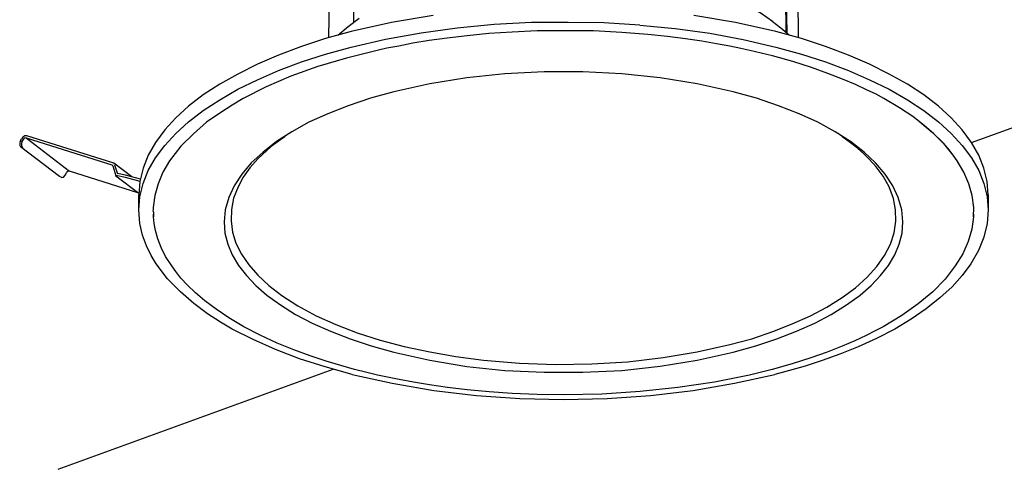
# Model space of a CAD drawing. Extents: x 0 to 98.7, y 9.2 to 98.4.
# Drawn here: x 0 to 36.8, y 50 to 66.8 of the extents above; entities that cross this region are included whole.
import ezdxf

# ---------------------------------------------------------------- set-up
doc = ezdxf.new("R2010")
doc.units = 0
doc.header["$MEASUREMENT"] = 0
doc.layers.get('0').update_dxf_attribs({"linetype": 'CONTINUOUS'})

msp = doc.modelspace()

# ---------------------------------------------------------------- linework, layer by layer
for p, q in [((28.629, 70.674), (28.664, 66.32)), ((28.706, 66.279), (28.664, 70.313)), ((11.589, 69.122), (11.558, 66.123)), ((29.096, 69.122), (29.127, 66.123)), ((19.151, 66.703), (19.163, 66.703)), ((35.607, 62.211), (45.891, 65.954)), ((0.019, 62.263), (0.065, 62.349)), ((0.084, 62.245), (0.019, 62.263)), ((0.13, 62.327), (0.084, 62.245)), ((0.237, 62.383), (3.445, 61.378)), ((0.237, 62.383), (1.862, 61.136)), ((3.487, 61.452), (0.268, 62.457)), ((1.484, 60.935), (0.031, 62.044)), ((0.031, 62.044), (0.107, 62.021)), ((3.464, 61.366), (3.464, 61.355)), ((3.518, 61.441), (3.487, 61.452)), ((3.487, 61.337), (3.594, 60.964)), ((4.191, 60.924), (3.518, 61.441)), ((3.552, 61.389), (3.518, 61.441)), ((3.552, 61.378), (3.659, 61.039)), ((1.549, 60.913), (1.484, 60.935)), ((1.549, 60.913), (1.568, 60.901)), ((1.709, 60.998), (1.755, 61.084)), ((4.42, 60.332), (1.862, 61.136)), ((3.594, 60.964), (4.451, 60.31)), ((4.451, 59.688), (4.451, 60.257)), ((36.234, 60.257), (36.234, 59.688)), ((5.005, 59.528), (5.005, 59.435)), ((5.005, 59.435), (5.005, 59.528)), ((35.684, 59.528), (35.684, 59.435)), ((35.684, 59.435), (35.684, 59.528)), ((1.437, 50), (11.721, 53.743))]:
    msp.add_line(p, q)
for points in [[(12.51, 70.842), (12.51, 69.807), (12.499, 68.761), (12.487, 67.727), (12.487, 66.703)], [(28.163, 66.733), (27.743, 67.031), (27.589, 67.113)], [(4.451, 59.688), (4.493, 60.183), (4.615, 60.682), (4.81, 61.166), (5.077, 61.642), (5.425, 62.096), (5.838, 62.55), (6.313, 62.982), (6.867, 63.406), (7.482, 63.808), (8.155, 64.199), (8.893, 64.556), (9.685, 64.895), (10.537, 65.222), (11.44, 65.509), (12.403, 65.773), (13.68, 66.067), (15.015, 66.312), (16.368, 66.491), (17.752, 66.629), (19.151, 66.703)], [(11.902, 66.216), (12.292, 66.543), (12.694, 66.86)], [(15.47, 66.956), (13.91, 66.692), (12.403, 66.353)], [(19.151, 66.703), (19.163, 66.703), (20.516, 66.711), (21.858, 66.692), (23.193, 66.606)], [(36.234, 60.257), (36.192, 60.756), (36.073, 61.251), (35.879, 61.739), (35.607, 62.211), (35.259, 62.677), (34.846, 63.131), (34.372, 63.566), (33.818, 63.986), (33.214, 64.388), (32.529, 64.768), (31.792, 65.14), (31.004, 65.475), (30.147, 65.795), (29.249, 66.089), (28.281, 66.353), (26.779, 66.692), (25.219, 66.956)], [(28.782, 66.216), (28.477, 66.48), (28.151, 66.733)], [(12.403, 66.353), (11.44, 66.089), (10.537, 65.795), (9.685, 65.475), (8.893, 65.14), (8.155, 64.768), (7.482, 64.388), (6.867, 63.986), (6.313, 63.566), (5.838, 63.131), (5.425, 62.677), (5.077, 62.211), (4.81, 61.739), (4.615, 61.251), (4.493, 60.756), (4.451, 60.257)], [(23.495, 66.238), (22.52, 66.32), (21.468, 66.376), (20.344, 66.383), (19.358, 66.376), (18.425, 66.331), (17.549, 66.279), (16.735, 66.193), (15.997, 66.112), (15.316, 66.015), (14.709, 65.922), (14.189, 65.814), (13.734, 65.728), (13.367, 65.646), (12.227, 65.36), (11.157, 65.043), (10.147, 64.682), (9.218, 64.284), (8.362, 63.849), (7.949, 63.607), (7.482, 63.309), (6.986, 62.963), (6.5, 62.539), (6.022, 62.066), (5.609, 61.527), (5.361, 61.102), (5.177, 60.67), (5.058, 60.228), (4.994, 59.781)], [(23.204, 66.595), (24.523, 66.469), (25.812, 66.29), (27.07, 66.056), (28.281, 65.773), (29.249, 65.509), (30.147, 65.222), (31.004, 64.895), (31.792, 64.556), (32.529, 64.199), (33.214, 63.808), (33.818, 63.406), (34.372, 62.982), (34.846, 62.55), (35.259, 62.096), (35.607, 61.642), (35.879, 61.166), (36.073, 60.682), (36.192, 60.183), (36.234, 59.688)], [(35.691, 59.781), (35.626, 60.228), (35.508, 60.67), (35.324, 61.102), (35.076, 61.527), (34.923, 61.739), (34.728, 61.98), (34.491, 62.245), (34.196, 62.539), (33.841, 62.848), (33.409, 63.175), (32.908, 63.51), (32.323, 63.849), (32.044, 64.009), (31.684, 64.176), (31.271, 64.377), (30.786, 64.578), (30.231, 64.79), (29.616, 65.01), (28.924, 65.233), (28.163, 65.445), (27.318, 65.646), (26.974, 65.721), (26.561, 65.803), (26.072, 65.899), (25.521, 65.992), (24.902, 66.078), (24.233, 66.164), (23.495, 66.238)], [(31.436, 56.51), (31.849, 56.867), (32.204, 57.235), (32.499, 57.619), (32.736, 58.01), (32.896, 58.408), (33.007, 58.821), (33.038, 59.245), (32.996, 59.699), (32.866, 60.153), (32.659, 60.596), (32.376, 61.028), (32.021, 61.452), (31.589, 61.854), (31.077, 62.245), (30.503, 62.613), (29.864, 62.963), (29.161, 63.279), (28.392, 63.585), (27.567, 63.86), (26.691, 64.102), (25.349, 64.4), (23.961, 64.63), (22.531, 64.779), (21.067, 64.854), (19.618, 64.854), (18.154, 64.779), (16.723, 64.63), (15.339, 64.4), (13.994, 64.102), (13.118, 63.86), (12.292, 63.585), (11.524, 63.279), (10.82, 62.963), (10.182, 62.613), (9.608, 62.245), (9.107, 61.854), (8.664, 61.452), (8.308, 61.028), (8.025, 60.596), (7.819, 60.153), (7.689, 59.699), (7.647, 59.245), (7.678, 58.821), (7.788, 58.408), (7.949, 58.01), (8.19, 57.619), (8.48, 57.235), (8.84, 56.867), (9.249, 56.51)], [(33.669, 62.982), (34.143, 62.583), (34.556, 62.17), (34.911, 61.739)], [(33.669, 62.982), (34.143, 62.583), (34.556, 62.17), (34.911, 61.739)], [(0.019, 62.263), (0, 62.181), (0, 62.096), (0.031, 62.044)], [(0.268, 62.457), (0.195, 62.457), (0.118, 62.412), (0.065, 62.349)], [(0.237, 62.383), (0.172, 62.371), (0.13, 62.327)], [(9.933, 62.434), (9.413, 62.055), (8.912, 61.601), (8.61, 61.262), (8.362, 60.913), (8.167, 60.555)], [(32.529, 60.555), (32.304, 60.957), (32.044, 61.303), (31.772, 61.601), (31.577, 61.791), (31.348, 61.992), (31.077, 62.2), (30.752, 62.434)], [(0.084, 62.245), (0.065, 62.159), (0.065, 62.074), (0.107, 62.021)], [(3.487, 61.337), (3.464, 61.366), (3.445, 61.378)], [(1.568, 60.901), (1.644, 60.913), (1.709, 60.998)], [(1.862, 61.136), (1.797, 61.125), (1.755, 61.084)], [(4.504, 60.756), (3.954, 60.901), (3.594, 60.976)], [(4.515, 60.838), (3.954, 60.987), (3.659, 61.05)], [(8.167, 60.555), (8.002, 60.131), (7.918, 59.71), (7.907, 59.286), (7.96, 58.862), (8.09, 58.452), (8.297, 58.039), (8.568, 57.638), (8.912, 57.247), (9.325, 56.867), (9.803, 56.499), (10.407, 56.108), (11.092, 55.736), (11.83, 55.408), (12.629, 55.103), (13.485, 54.828), (14.384, 54.586), (15.339, 54.385), (16.322, 54.217), (17.354, 54.08), (18.696, 53.96), (20.05, 53.919), (21.403, 53.942), (22.749, 54.016), (24.068, 54.173), (25.338, 54.385), (26.561, 54.66)], [(26.561, 54.66), (27.395, 54.88), (28.175, 55.144), (28.901, 55.43), (29.582, 55.736), (30.201, 56.063), (30.763, 56.413), (31.264, 56.781), (31.707, 57.172), (32.063, 57.574), (32.357, 57.987), (32.571, 58.408), (32.713, 58.832), (32.778, 59.264), (32.766, 59.699), (32.694, 60.12), (32.529, 60.555)], [(12.434, 53.54), (11.428, 53.826), (10.472, 54.132), (9.574, 54.47), (8.729, 54.85), (7.949, 55.241), (7.517, 55.494), (7.027, 55.81), (6.519, 56.19), (6.01, 56.625), (5.525, 57.12), (5.1, 57.682), (4.917, 57.987), (4.745, 58.345), (4.592, 58.746), (4.493, 59.189), (4.451, 59.688)], [(4.994, 59.647), (5.005, 59.718), (5.005, 59.781)], [(4.994, 59.647), (5.005, 59.718), (5.005, 59.781)], [(36.234, 59.688), (36.192, 59.182), (36.073, 58.672), (35.867, 58.177), (35.584, 57.682), (35.259, 57.235), (34.881, 56.815), (34.426, 56.402), (33.917, 56), (33.351, 55.609), (32.736, 55.241), (32.051, 54.891), (31.371, 54.575), (30.686, 54.299), (30.018, 54.069), (29.387, 53.856), (28.794, 53.689), (28.251, 53.54)], [(35.691, 59.647), (35.691, 59.718), (35.691, 59.781)], [(35.691, 59.647), (35.691, 59.718), (35.691, 59.781)], [(4.994, 59.647), (5.005, 59.584), (5.005, 59.528)], [(4.994, 59.647), (5.005, 59.584), (5.005, 59.528)], [(35.684, 59.435), (35.618, 58.97), (35.477, 58.505), (35.282, 58.051), (34.999, 57.597), (34.621, 57.098), (34.154, 56.636), (33.611, 56.182), (32.996, 55.747), (32.304, 55.326), (32.009, 55.177), (31.662, 54.999), (31.241, 54.798), (30.763, 54.597), (30.212, 54.374), (29.593, 54.161), (28.901, 53.942), (28.144, 53.73), (27.299, 53.518), (25.988, 53.253), (24.623, 53.052), (23.212, 52.907), (21.782, 52.811), (20.344, 52.781), (19.358, 52.788), (18.425, 52.833), (17.557, 52.896), (16.746, 52.971), (16.009, 53.052), (15.328, 53.16), (14.732, 53.253), (14.2, 53.35), (13.757, 53.443), (13.39, 53.518), (12.988, 53.614), (12.522, 53.73), (12.013, 53.879), (11.459, 54.035), (10.862, 54.236), (10.258, 54.459), (9.627, 54.712), (9, 55.006), (8.385, 55.326), (7.83, 55.661), (7.345, 55.981), (6.932, 56.298), (6.572, 56.592), (6.282, 56.878), (6.034, 57.142), (5.838, 57.384), (5.686, 57.597), (5.46, 57.954), (5.295, 58.292), (5.165, 58.609), (5.077, 58.918), (5.036, 59.189), (5.005, 59.435)], [(35.684, 59.528), (35.684, 59.584), (35.691, 59.647)], [(35.684, 59.528), (35.684, 59.584), (35.691, 59.647)], [(9.249, 56.51), (9.758, 56.138), (10.323, 55.788), (10.939, 55.46), (11.623, 55.155), (12.357, 54.872), (13.149, 54.608), (13.994, 54.374), (15.339, 54.08), (16.723, 53.845), (18.154, 53.696), (19.618, 53.625), (21.067, 53.625), (22.531, 53.696), (23.961, 53.856), (25.349, 54.08), (26.691, 54.374)], [(26.691, 54.374), (27.536, 54.608), (28.327, 54.872), (29.061, 55.155), (29.746, 55.46), (30.361, 55.788), (30.927, 56.138), (31.436, 56.51)], [(12.434, 53.54), (13.94, 53.212), (15.489, 52.948), (17.083, 52.758), (18.708, 52.643), (20.344, 52.609), (21.977, 52.643), (23.602, 52.758), (25.196, 52.948), (26.745, 53.212), (28.251, 53.54)]]:
    msp.add_lwpolyline(points)

doc.saveas('drawing.dxf')
